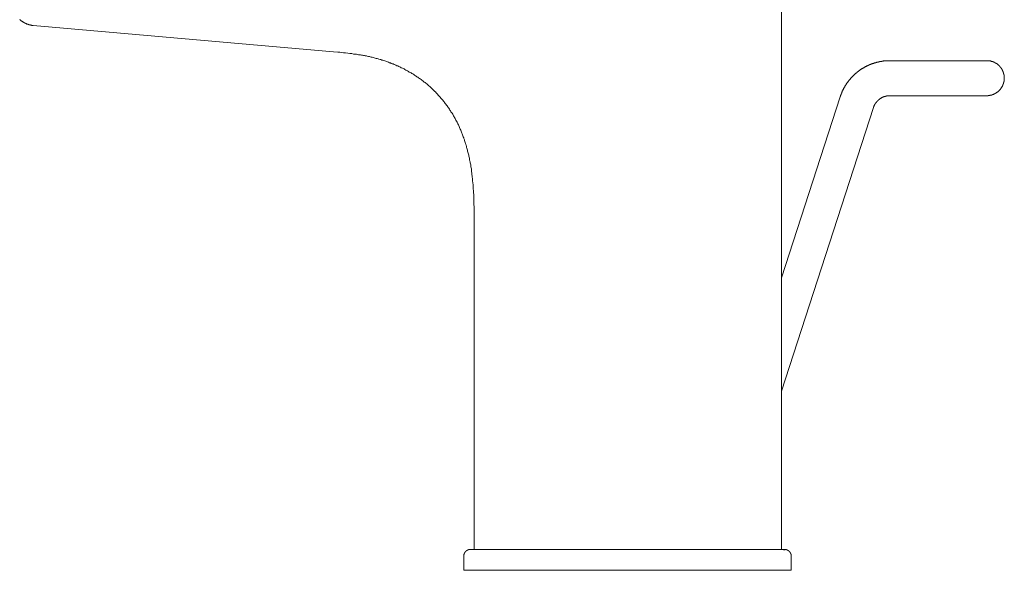
# Model space of a CAD drawing. Units: inches. Extents: x -182472 to 365923, y -71374 to 319452.
# Drawn here: x 236846 to 304895, y 145695 to 183717 of the extents above; entities that cross this region are included whole.
import ezdxf

# ---------------------------------------------------------------- set-up
doc = ezdxf.new("R2010")
doc.units = ezdxf.units.IN
doc.header["$MEASUREMENT"] = 0
doc.layers.add('图层 1', color=7, linetype='Continuous')

msp = doc.modelspace()

# ---------------------------------------------------------------- linework, layer by layer
at = {"layer": '图层 1', "color": 7, "lineweight": 9}
for points in [[(289489, 147109), (289489, 197704)], [(236846, 183732), (236861, 183717), (236876, 183702), (236891, 183702), (236891, 183687), (236905, 183687), (236921, 183671), (236936, 183656), (236952, 183643), (236965, 183643), (236965, 183628), (236981, 183628), (236996, 183612), (237011, 183597), (237026, 183597), (237026, 183583), (237042, 183583), (237056, 183568), (237071, 183568), (237086, 183552), (237101, 183538), (237116, 183538), (237130, 183522), (237145, 183522), (237161, 183506), (237175, 183506), (237191, 183492), (237206, 183492), (237206, 183478), (237221, 183478), (237236, 183478), (237251, 183462), (237266, 183462), (237283, 183448), (237294, 183448), (237310, 183434), (237325, 183434), (237341, 183419), (237355, 183419), (237370, 183419), (237385, 183419), (237385, 183403), (237402, 183403), (237415, 183403), (237432, 183403), (237432, 183387), (237445, 183387), (237461, 183387), (237476, 183387), (237476, 183372), (237490, 183372), (237506, 183372), (237519, 183372), (237534, 183372), (237534, 183357), (237551, 183357), (237565, 183357), (237582, 183357), (237594, 183357), (237594, 183343), (237610, 183343), (237626, 183343), (237640, 183343), (237657, 183343), (237672, 183343), (237685, 183328), (237700, 183328), (237714, 183328), (237731, 183328), (237746, 183328), (237759, 183328), (237776, 183328)], [(237776, 183328), (258544, 181498)], [(258544, 181498), (258830, 181483), (258966, 181467), (259099, 181454), (259233, 181440), (259369, 181422), (259519, 181409), (259654, 181393), (259790, 181380), (259924, 181349), (260059, 181334), (260133, 181334), (260194, 181318), (260269, 181302), (260327, 181289), (260402, 181289), (260464, 181273), (260539, 181259), (260597, 181242), (260673, 181242), (260732, 181229), (260807, 181215), (260869, 181199), (260943, 181183), (261018, 181169), (261078, 181153), (261137, 181140), (261212, 181123), (261272, 181110), (261346, 181093), (261407, 181064), (261482, 181048), (261542, 181033), (261617, 181019), (261676, 180991), (261751, 180974), (261813, 180958), (261872, 180928), (261946, 180913), (262007, 180899), (262082, 180869), (262140, 180853), (262202, 180824), (262277, 180808), (262338, 180779), (262396, 180749), (262471, 180734), (262531, 180704), (262589, 180674), (262651, 180659), (262727, 180628), (262785, 180598), (262845, 180569), (262906, 180539), (262981, 180525), (263041, 180494), (263101, 180464), (263160, 180434), (263221, 180405), (263296, 180373), (263357, 180344), (263414, 180315), (263475, 180269), (263536, 180239), (263594, 180210), (263655, 180179), (263714, 180149), (263774, 180104), (263835, 180074), (263896, 180045), (263956, 179998), (264015, 179970), (264076, 179924), (264136, 179896), (264195, 179849), (264254, 179819), (264300, 179775), (264359, 179746), (264418, 179699), (264479, 179653), (264524, 179625), (264585, 179580), (264643, 179534), (264705, 179490), (264750, 179459), (264808, 179413), (264868, 179371), (264914, 179325), (264975, 179280), (265020, 179234), (265079, 179191), (265124, 179145), (265183, 179100), (265228, 179054), (265289, 179010), (265332, 178965), (265379, 178921), (265438, 178860), (265484, 178815), (265528, 178770), (265573, 178725), (265633, 178665), (265677, 178620), (265722, 178576), (265769, 178516), (265812, 178471), (265858, 178408), (265903, 178365), (265962, 178305), (266007, 178259), (266037, 178200), (266083, 178156), (266127, 178095), (266174, 178051), (266217, 177990), (266263, 177931), (266307, 177886), (266338, 177826), (266383, 177767), (266426, 177708), (266456, 177661), (266501, 177601), (266548, 177542), (266576, 177481), (266623, 177421), (266652, 177360), (266697, 177316), (266725, 177256), (266772, 177196), (266802, 177136), (266832, 177076), (266876, 177015), (266906, 176957), (266937, 176897), (266967, 176837), (266997, 176776), (267042, 176702), (267071, 176641), (267102, 176582), (267131, 176522), (267162, 176461), (267192, 176401), (267221, 176341), (267251, 176267), (267267, 176207), (267296, 176147), (267327, 176087), (267357, 176011), (267387, 175951), (267401, 175890), (267432, 175831), (267460, 175757), (267476, 175698), (267507, 175638), (267536, 175562), (267551, 175503), (267581, 175428), (267597, 175367), (267611, 175308), (267642, 175233), (267656, 175172), (267685, 175113), (267700, 175037), (267717, 174976), (267731, 174903), (267760, 174843), (267776, 174768), (267792, 174708), (267806, 174633), (267821, 174572), (267838, 174498), (267867, 174438), (267880, 174363), (267896, 174303), (267912, 174228), (267925, 174167), (267925, 174094), (267941, 174033), (267956, 173958), (267970, 173898), (267987, 173823), (268000, 173763), (268017, 173689), (268017, 173628), (268032, 173552), (268045, 173493), (268061, 173419), (268061, 173343), (268075, 173284), (268075, 173209), (268091, 173149), (268106, 173075), (268106, 173013), (268121, 172938), (268121, 172863), (268136, 172728), (268150, 172595), (268166, 172458), (268181, 172324), (268195, 172175), (268195, 172039), (268212, 171904), (268212, 171769), (268225, 171635), (268225, 171485), (268241, 171349), (268241, 171215), (268241, 171080), (268241, 170945), (268255, 170794), (268255, 170660), (268255, 170525), (268255, 170390), (268255, 170255), (268255, 169970), (268255, 169700), (268255, 169415)], [(296998, 180884), (296983, 180884), (296954, 180884), (296938, 180884), (296923, 180884), (296909, 180884), (296879, 180884), (296862, 180884), (296848, 180884), (296834, 180884), (296803, 180884), (296788, 180884), (296773, 180884), (296760, 180884), (296743, 180884), (296713, 180884), (296698, 180884), (296683, 180884), (296669, 180869), (296638, 180869), (296622, 180869), (296608, 180869), (296592, 180869), (296579, 180869), (296549, 180869), (296534, 180853), (296519, 180853), (296503, 180853), (296473, 180853), (296459, 180853), (296442, 180853), (296429, 180837), (296413, 180837), (296383, 180837), (296368, 180837), (296354, 180837), (296339, 180824), (296324, 180824), (296293, 180824), (296279, 180824), (296264, 180808), (296248, 180808), (296233, 180808), (296204, 180808), (296189, 180795), (296173, 180795), (296159, 180795), (296144, 180795), (296115, 180779), (296099, 180779), (296084, 180779), (296068, 180765), (296053, 180765), (296024, 180765), (296008, 180749), (295994, 180749), (295978, 180749), (295962, 180734), (295949, 180734), (295919, 180734), (295904, 180719), (295888, 180719), (295875, 180719), (295859, 180704), (295828, 180704), (295813, 180688), (295799, 180688), (295784, 180688), (295767, 180674), (295754, 180674), (295740, 180659), (295709, 180659), (295694, 180644), (295679, 180644), (295664, 180644), (295649, 180628), (295635, 180628), (295618, 180614), (295589, 180614), (295575, 180598), (295559, 180598), (295544, 180585), (295530, 180585), (295514, 180569), (295498, 180569), (295486, 180554), (295455, 180554), (295439, 180539), (295425, 180539), (295410, 180525), (295394, 180525), (295380, 180509), (295364, 180494), (295349, 180494), (295336, 180479), (295305, 180479), (295290, 180464), (295274, 180464), (295260, 180447), (295244, 180434), (295230, 180434), (295215, 180419), (295199, 180419), (295185, 180405), (295169, 180389), (295153, 180389), (295140, 180373), (295124, 180360), (295111, 180360), (295095, 180344), (295080, 180344), (295049, 180329), (295033, 180315), (295019, 180315), (295004, 180298), (294990, 180285), (294973, 180285), (294961, 180269), (294943, 180253), (294930, 180239), (294915, 180239), (294900, 180223), (294884, 180210), (294870, 180210), (294855, 180195), (294841, 180179), (294824, 180165), (294809, 180165), (294794, 180149), (294780, 180134), (294765, 180120), (294750, 180120), (294735, 180104), (294721, 180089), (294721, 180074), (294705, 180074), (294692, 180059), (294675, 180045), (294660, 180028), (294646, 180016), (294631, 180016), (294615, 179998), (294600, 179984), (294585, 179970), (294570, 179954), (294555, 179954), (294541, 179940), (294526, 179924), (294526, 179909), (294511, 179896), (294495, 179879), (294481, 179879), (294466, 179864), (294451, 179849), (294435, 179833), (294420, 179819), (294420, 179805), (294406, 179791), (294391, 179775), (294375, 179775), (294360, 179759), (294344, 179746), (294330, 179730), (294330, 179715), (294316, 179699), (294301, 179684), (294286, 179671), (294270, 179653), (294270, 179640), (294255, 179625), (294241, 179609), (294226, 179609), (294210, 179595), (294210, 179580), (294195, 179564), (294180, 179550), (294166, 179534), (294150, 179520), (294150, 179504), (294135, 179490), (294121, 179474), (294106, 179459), (294106, 179445), (294091, 179429), (294075, 179413), (294075, 179400), (294061, 179384), (294046, 179371), (294030, 179354), (294030, 179340), (294017, 179325), (294000, 179310), (294000, 179294), (293986, 179280), (293970, 179265), (293970, 179251), (293956, 179234), (293940, 179219), (293940, 179204), (293925, 179191), (293912, 179175), (293912, 179161), (293897, 179145), (293880, 179130), (293880, 179100), (293867, 179085), (293851, 179070), (293851, 179054), (293837, 179040), (293837, 179025), (293821, 179010), (293805, 178995), (293805, 178981), (293791, 178965), (293791, 178951), (293776, 178935), (293776, 178921), (293761, 178890), (293746, 178874), (293746, 178860), (293730, 178845), (293730, 178829), (293716, 178815), (293716, 178799), (293700, 178786), (293700, 178770), (293686, 178740), (293686, 178725), (293672, 178711), (293672, 178696), (293656, 178680), (293656, 178665), (293641, 178649), (293641, 178636), (293627, 178605), (293627, 178590), (293627, 178576), (293611, 178559), (293611, 178546), (293597, 178530), (293597, 178500), (293580, 178484), (293580, 178471), (293580, 178455), (293566, 178439), (293566, 178425), (293550, 178408), (293550, 178381)], [(303682, 180884), (296998, 180884)], [(303682, 178471), (303698, 178471), (303710, 178471), (303726, 178471), (303741, 178471), (303756, 178471), (303771, 178471), (303787, 178471), (303787, 178484), (303801, 178484), (303817, 178484), (303832, 178484), (303847, 178484), (303862, 178484), (303876, 178484), (303891, 178484), (303908, 178500), (303921, 178500), (303936, 178500), (303950, 178500), (303966, 178500), (303981, 178516), (303996, 178516), (304011, 178516), (304026, 178516), (304026, 178530), (304040, 178530), (304057, 178530), (304071, 178530), (304086, 178546), (304102, 178546), (304115, 178546), (304115, 178559), (304131, 178559), (304145, 178559), (304160, 178576), (304177, 178576), (304190, 178590), (304207, 178590), (304220, 178590), (304236, 178605), (304251, 178605), (304251, 178620), (304265, 178620), (304281, 178620), (304281, 178636), (304296, 178636), (304296, 178649), (304311, 178649), (304327, 178649), (304327, 178665), (304339, 178665), (304356, 178680), (304371, 178680), (304371, 178696), (304385, 178696), (304401, 178711), (304415, 178711), (304415, 178725), (304431, 178725), (304447, 178740), (304460, 178755), (304477, 178770), (304490, 178786), (304506, 178786), (304506, 178799), (304520, 178799), (304520, 178815), (304535, 178815), (304535, 178829), (304551, 178829), (304551, 178845), (304564, 178845), (304564, 178860), (304580, 178860), (304580, 178874), (304596, 178890), (304610, 178905), (304626, 178921), (304641, 178935), (304641, 178951), (304655, 178951), (304655, 178965), (304671, 178981), (304685, 178995), (304685, 179010), (304702, 179025), (304716, 179040), (304716, 179054), (304730, 179070), (304730, 179085), (304745, 179100), (304745, 179114), (304759, 179114), (304759, 179130), (304759, 179145), (304775, 179145), (304775, 179161), (304775, 179175), (304791, 179175), (304791, 179191), (304791, 179204), (304804, 179219), (304804, 179234), (304820, 179251), (304820, 179265), (304820, 179280), (304834, 179294), (304834, 179310), (304834, 179325), (304851, 179340), (304851, 179354), (304851, 179371), (304851, 179384), (304866, 179384), (304866, 179400), (304866, 179413), (304866, 179429), (304866, 179445), (304881, 179459), (304881, 179474), (304881, 179490), (304881, 179504), (304881, 179520), (304881, 179534), (304881, 179550), (304895, 179564), (304895, 179580), (304895, 179595), (304895, 179609), (304895, 179625), (304895, 179640), (304895, 179653), (304895, 179671), (304895, 179684), (304895, 179699), (304895, 179715), (304895, 179730), (304895, 179746), (304895, 179759), (304895, 179775), (304895, 179791), (304895, 179805), (304881, 179805), (304881, 179819), (304881, 179833), (304881, 179849), (304881, 179864), (304881, 179879), (304881, 179896), (304881, 179909), (304866, 179909), (304866, 179924), (304866, 179940), (304866, 179954), (304866, 179970), (304851, 179984), (304851, 179998), (304851, 180016), (304851, 180028), (304834, 180045), (304834, 180059), (304834, 180074), (304820, 180074), (304820, 180089), (304820, 180104), (304820, 180120), (304804, 180134), (304804, 180149), (304791, 180149), (304791, 180165), (304791, 180179), (304775, 180195), (304775, 180210), (304759, 180223), (304759, 180239), (304745, 180253), (304745, 180269), (304730, 180285), (304730, 180298), (304716, 180315), (304716, 180329), (304702, 180329), (304702, 180344), (304685, 180360), (304685, 180373), (304671, 180373), (304671, 180389), (304655, 180389), (304655, 180405), (304655, 180419), (304641, 180419), (304641, 180434), (304626, 180434), (304626, 180447), (304610, 180447), (304610, 180464), (304596, 180464), (304596, 180479), (304580, 180479), (304580, 180494), (304580, 180509), (304564, 180509), (304564, 180525), (304551, 180525), (304551, 180539), (304535, 180539), (304535, 180554), (304520, 180554), (304520, 180569), (304506, 180569), (304506, 180585), (304490, 180585), (304477, 180585), (304477, 180598), (304460, 180598), (304460, 180614), (304447, 180614), (304447, 180628), (304431, 180628), (304431, 180644), (304415, 180644), (304401, 180659), (304385, 180659), (304385, 180674), (304371, 180674), (304371, 180688), (304356, 180688), (304339, 180688), (304339, 180704), (304327, 180704), (304311, 180719), (304296, 180719), (304296, 180734), (304281, 180734), (304265, 180749), (304251, 180749), (304236, 180765), (304220, 180765), (304207, 180779), (304190, 180779), (304177, 180779), (304177, 180795), (304160, 180795), (304145, 180795), (304145, 180808), (304131, 180808), (304115, 180808), (304102, 180824), (304086, 180824), (304071, 180824), (304057, 180824), (304057, 180837), (304040, 180837), (304026, 180837), (304011, 180837), (303996, 180853), (303981, 180853), (303966, 180853), (303950, 180869), (303936, 180869), (303921, 180869), (303908, 180869), (303891, 180869), (303876, 180869), (303862, 180884), (303847, 180884), (303832, 180884), (303817, 180884), (303801, 180884), (303787, 180884), (303771, 180884), (303756, 180884), (303741, 180884), (303726, 180884), (303710, 180884), (303698, 180884), (303682, 180884)], [(293550, 178381), (289489, 165893)], [(296998, 178471), (296983, 178471), (296968, 178471), (296954, 178471), (296938, 178471), (296923, 178471), (296909, 178471), (296893, 178471), (296879, 178471), (296862, 178471), (296848, 178471), (296834, 178471), (296818, 178455), (296803, 178455), (296788, 178455), (296773, 178455), (296760, 178455), (296743, 178439), (296729, 178439), (296713, 178439), (296698, 178439), (296683, 178439), (296683, 178425), (296669, 178425), (296654, 178425), (296638, 178425), (296622, 178408), (296608, 178408), (296592, 178408), (296579, 178396), (296563, 178396), (296549, 178396), (296534, 178381), (296519, 178381), (296503, 178365), (296488, 178365), (296473, 178351), (296459, 178351), (296442, 178335), (296429, 178335), (296413, 178321), (296398, 178321), (296383, 178305), (296368, 178305), (296354, 178290), (296339, 178276), (296324, 178276), (296309, 178259), (296293, 178246), (296279, 178246), (296279, 178231), (296264, 178231), (296248, 178215), (296233, 178200), (296218, 178200), (296218, 178185), (296204, 178185), (296204, 178169), (296189, 178169), (296189, 178156), (296173, 178156), (296173, 178140), (296159, 178140), (296159, 178127), (296144, 178127), (296144, 178110), (296128, 178110), (296128, 178095), (296115, 178095), (296115, 178081), (296099, 178081), (296099, 178065), (296084, 178065), (296084, 178051), (296068, 178051), (296068, 178035), (296053, 178035), (296053, 178019), (296037, 178006), (296037, 177990), (296024, 177990), (296024, 177976), (296008, 177976), (296008, 177960), (295994, 177945), (295994, 177931), (295978, 177931), (295978, 177916), (295978, 177901), (295962, 177901), (295962, 177886), (295949, 177886), (295949, 177870), (295949, 177857), (295934, 177857), (295934, 177840), (295919, 177826), (295919, 177810), (295904, 177795), (295904, 177780), (295904, 177767), (295888, 177751), (295888, 177736), (295875, 177736), (295875, 177721), (295875, 177708), (295859, 177691), (295859, 177676), (295859, 177661), (295844, 177645)], [(296998, 178471), (303682, 178471)], [(289489, 158068), (295844, 177645)], [(268255, 169415), (268255, 147109)], [(268013, 147130), (267989, 147130), (267966, 147130), (267945, 147130), (267922, 147130), (267900, 147130), (267876, 147130), (267854, 147130), (267854, 147106), (267831, 147106), (267808, 147106), (267808, 147086), (267784, 147086), (267763, 147086), (267763, 147062), (267741, 147062), (267717, 147062), (267717, 147039), (267694, 147039), (267694, 147015), (267669, 147015), (267669, 146993), (267649, 146993), (267649, 146970), (267625, 146970), (267625, 146947), (267603, 146947), (267603, 146924), (267603, 146901), (267580, 146901), (267580, 146880), (267580, 146856), (267557, 146856), (267557, 146833), (267557, 146811), (267534, 146788), (267534, 146765), (267534, 146742), (267534, 146719), (267534, 146698), (267534, 146674), (267534, 146651)], [(268013, 147130), (289589, 147130)], [(289589, 147130), (289680, 147130)], [(289625, 147109), (289744, 147109)], [(290160, 146651), (290160, 146674), (290160, 146698), (290160, 146719), (290160, 146742), (290160, 146765), (290160, 146788), (290160, 146811), (290138, 146811), (290138, 146833), (290138, 146856), (290115, 146856), (290115, 146880), (290115, 146901), (290091, 146901), (290091, 146924), (290091, 146947), (290068, 146947), (290068, 146970), (290047, 146970), (290047, 146993), (290022, 146993), (290022, 147015), (290000, 147015), (290000, 147039), (289976, 147039), (289976, 147062), (289956, 147062), (289932, 147062), (289932, 147086), (289909, 147086), (289887, 147086), (289887, 147106), (289862, 147106), (289841, 147106), (289841, 147130), (289818, 147130), (289795, 147130), (289772, 147130), (289750, 147130), (289726, 147130), (289704, 147130), (289680, 147130)], [(267534, 146651), (267534, 145695)], [(290160, 145695), (290160, 146651)], [(290160, 145695), (267534, 145695)]]:
    msp.add_lwpolyline(points, dxfattribs=at)

doc.saveas('drawing.dxf')
